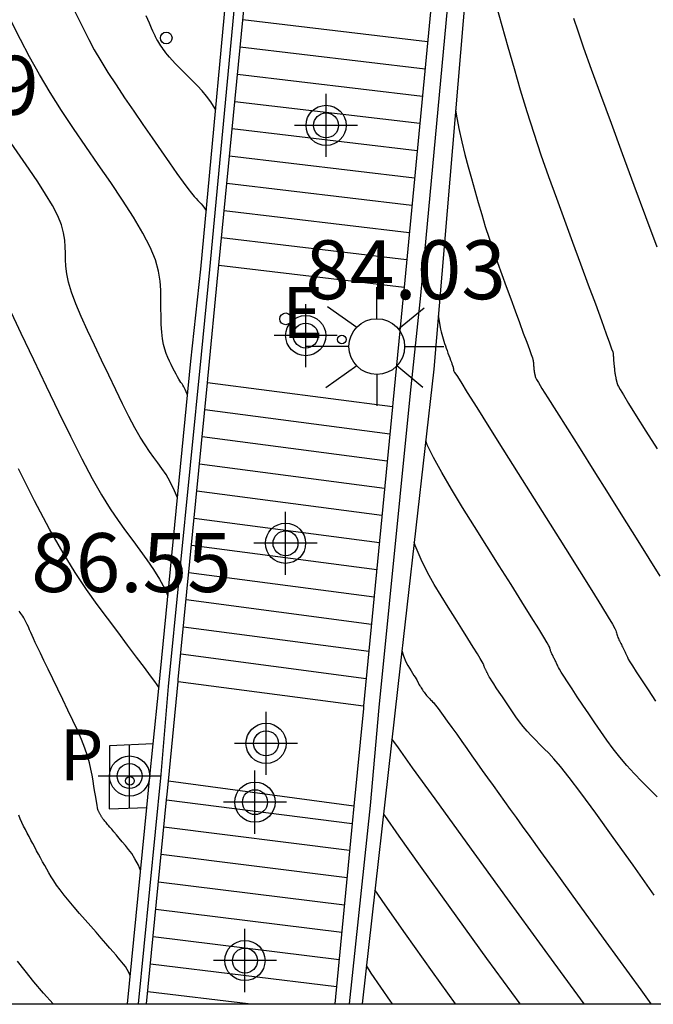
# Model space of a CAD drawing. Units: millimetres. Extents: x 582044 to 582395, y 4794539 to 4794791.
# Drawn here: x 582121 to 582129, y 4794540 to 4794553 of the extents above; entities that cross this region are included whole.
import ezdxf

# ---------------------------------------------------------------- set-up
doc = ezdxf.new("R2010")
doc.units = ezdxf.units.MM
for name, color, linetype in [('010106', 9, 'Continuous'), ('020104', 34, 'Continuous'), ('020204', 9, 'Continuous'), ('020308', 9, 'Continuous'), ('060106', 9, 'Continuous'), ('060117', 9, 'Continuous'), ('060121', 9, 'Continuous'), ('060141', 9, 'Continuous'), ('070105', 6, 'Continuous'), ('100105', 3, 'Continuous'), ('210102', 4, 'Continuous'), ('210203', 4, 'Continuous'), ('210303', 4, 'Continuous'), ('220207', 9, 'Continuous'), ('220307', 9, 'Continuous'), ('250206', 9, 'Continuous'), ('Centroides', 1, 'Continuous')]:
    doc.layers.add(name, color=color, linetype=linetype)
doc.layers.add('020105', color=24, linetype='Continuous', lineweight=30)
doc.styles.add('ARIAL', font='ARIAL.TTF', dxfattribs={"height": 1})
doc.styles.add('ROMANS', font='romans__.ttf', dxfattribs={"height": 1})

# ---------------------------------------------------------------- blocks, each defined once
blk = doc.blocks.new('Centroide')
for points in [[(0, -0.402), (0, 0.402)], [(0.402, 0), (-0.402, 0)]]:
    blk.add_lwpolyline(points)
for radius in [0.256, 0.159]:
    blk.add_circle((0, 0), radius)
blk = doc.blocks.new('COTAPU')
blk.add_circle((0, 0), 0.075)
blk = doc.blocks.new('PLUVI2')
blk.add_circle((0, 0), 0.055)
blk = doc.blocks.new('REGALU')
blk.add_circle((0, 0), 0.055)
blk = doc.blocks.new('FAROLA')
for p, q in [((0, 0.355), (0, 0.755)), ((-0.63, 0.51), (-0.255, 0.245)), ((0.605, 0.49), (0.276, 0.223)), ((-0.355, 0), (-0.895, 0)), ((0.355, 0), (0.855, 0)), ((-0.65, -0.52), (-0.255, -0.24)), ((0.585, -0.52), (0.256, -0.246)), ((0, -0.355), (0, -0.755))]:
    blk.add_line(p, q)
blk.add_circle((0, 0), 0.355)

msp = doc.modelspace()

# ---------------------------------------------------------------- linework, layer by layer
at = {"layer": '010106', "flags": 128}
msp.add_lwpolyline([(582044.17, 4794540.222), (582394.16, 4794540.215), (582394.166, 4794790.207), (582044.176, 4794790.215)], close=True, dxfattribs=at)
msp.add_lwpolyline([(582044.17, 4794540.222), (582394.16, 4794540.215), (582394.166, 4794790.207), (582044.176, 4794790.215)], close=True, dxfattribs=at)
at = {"layer": '020104', "flags": 128}
for points, elevation in [([(582121.616, 4794552.867), (582121.673, 4794552.748), (582121.731, 4794552.628), (582121.795, 4794552.503), (582121.866, 4794552.371), (582121.948, 4794552.231), (582122.04, 4794552.081), (582122.143, 4794551.923), (582122.253, 4794551.758), (582122.369, 4794551.589), (582122.486, 4794551.418), (582122.604, 4794551.248), (582122.717, 4794551.084), (582122.823, 4794550.931), (582122.918, 4794550.797), (582122.997, 4794550.686), (582123.058, 4794550.604), (582123.103, 4794550.545), (582123.138, 4794550.504), (582123.164, 4794550.475), (582123.187, 4794550.453), (582123.208, 4794550.431), (582123.23, 4794550.408), (582123.251, 4794550.383), (582123.272, 4794550.355), (582123.291, 4794550.324), (582123.294, 4794550.319)], 84), ([(582123.413, 4794551.606), (582123.406, 4794551.62), (582123.352, 4794551.706), (582123.297, 4794551.781), (582123.239, 4794551.849), (582123.18, 4794551.911), (582123.12, 4794551.971), (582123.061, 4794552.03), (582123.003, 4794552.088), (582122.949, 4794552.143), (582122.9, 4794552.193), (582122.858, 4794552.237), (582122.825, 4794552.275), (582122.798, 4794552.306), (582122.778, 4794552.333), (582122.76, 4794552.357), (582122.745, 4794552.379), (582122.73, 4794552.401), (582122.715, 4794552.423), (582122.701, 4794552.444), (582122.687, 4794552.464), (582122.675, 4794552.484), (582122.665, 4794552.502), (582122.656, 4794552.519), (582122.647, 4794552.535), (582122.64, 4794552.55), (582122.633, 4794552.566), (582122.625, 4794552.582), (582122.614, 4794552.607), (582122.596, 4794552.647), (582122.568, 4794552.71), (582122.527, 4794552.805)], 83.5), ([(582123.054, 4794547.971), (582123.049, 4794547.984), (582123.025, 4794548.046), (582123.009, 4794548.079), (582122.996, 4794548.098), (582122.984, 4794548.115), (582122.971, 4794548.132), (582122.958, 4794548.153), (582122.943, 4794548.176), (582122.927, 4794548.204), (582122.909, 4794548.238), (582122.89, 4794548.276), (582122.869, 4794548.318), (582122.848, 4794548.362), (582122.826, 4794548.407), (582122.805, 4794548.453), (582122.784, 4794548.502), (582122.765, 4794548.556), (582122.749, 4794548.618), (582122.735, 4794548.69), (582122.726, 4794548.775), (582122.72, 4794548.871), (582122.717, 4794548.975), (582122.716, 4794549.084), (582122.715, 4794549.195), (582122.713, 4794549.308), (582122.705, 4794549.426), (582122.685, 4794549.553), (582122.645, 4794549.694), (582122.58, 4794549.855), (582122.485, 4794550.037), (582122.366, 4794550.238), (582122.227, 4794550.454), (582122.075, 4794550.679), (582121.917, 4794550.909), (582121.759, 4794551.139), (582121.602, 4794551.369), (582121.45, 4794551.599), (582121.305, 4794551.827), (582121.168, 4794552.054), (582121.041, 4794552.279), (582120.924, 4794552.503), (582120.812, 4794552.725)], 84.5), ([(582129.038, 4794549.858), (582128.895, 4794550.243), (582128.747, 4794550.643), (582128.599, 4794551.044), (582128.455, 4794551.432), (582128.322, 4794551.795), (582128.204, 4794552.119), (582128.106, 4794552.392), (582128.031, 4794552.606), (582127.976, 4794552.769)], 79.5), ([(582126.471, 4794551.605), (582126.479, 4794551.549), (582126.512, 4794551.367), (582126.549, 4794551.198), (582126.589, 4794551.037), (582126.631, 4794550.882), (582126.673, 4794550.73), (582126.716, 4794550.578), (582126.759, 4794550.427), (582126.803, 4794550.275), (582126.849, 4794550.122), (582126.898, 4794549.97), (582126.949, 4794549.816), (582127.003, 4794549.663), (582127.058, 4794549.509), (582127.115, 4794549.354), (582127.172, 4794549.2), (582127.229, 4794549.046), (582127.283, 4794548.899), (582127.333, 4794548.763), (582127.376, 4794548.646), (582127.411, 4794548.553), (582127.434, 4794548.488), (582127.448, 4794548.447), (582127.456, 4794548.425), (582127.459, 4794548.414), (582127.459, 4794548.41), (582127.46, 4794548.406), (582127.46, 4794548.402), (582127.46, 4794548.399), (582127.46, 4794548.395), (582127.461, 4794548.391), (582127.461, 4794548.388), (582127.461, 4794548.384), (582127.462, 4794548.38), (582127.462, 4794548.376), (582127.462, 4794548.371), (582127.462, 4794548.367), (582127.463, 4794548.363), (582127.463, 4794548.359), (582127.463, 4794548.355), (582127.463, 4794548.351), (582127.464, 4794548.347), (582127.464, 4794548.343), (582127.465, 4794548.339), (582127.465, 4794548.335), (582127.465, 4794548.331), (582127.466, 4794548.327), (582127.466, 4794548.324), (582127.467, 4794548.32), (582127.467, 4794548.316), (582127.467, 4794548.312), (582127.468, 4794548.308), (582127.468, 4794548.304), (582127.469, 4794548.3), (582127.469, 4794548.296), (582127.47, 4794548.291), (582127.47, 4794548.287), (582127.471, 4794548.283), (582127.471, 4794548.28), (582127.472, 4794548.276), (582127.472, 4794548.272), (582127.473, 4794548.269), (582127.473, 4794548.265), (582127.474, 4794548.262), (582127.474, 4794548.259), (582127.475, 4794548.256), (582127.476, 4794548.253), (582127.476, 4794548.25), (582127.477, 4794548.247), (582127.477, 4794548.244), (582127.478, 4794548.241), (582127.479, 4794548.238), (582127.479, 4794548.235), (582127.48, 4794548.233), (582127.48, 4794548.23), (582127.481, 4794548.227), (582127.482, 4794548.224), (582127.482, 4794548.222), (582127.483, 4794548.219), (582127.484, 4794548.216), (582127.484, 4794548.213), (582127.485, 4794548.21), (582127.486, 4794548.206), (582127.487, 4794548.203), (582127.488, 4794548.199), (582127.489, 4794548.196), (582127.491, 4794548.19), (582127.501, 4794548.173), (582127.525, 4794548.133), (582127.571, 4794548.058), (582127.647, 4794547.937), (582127.756, 4794547.763), (582127.895, 4794547.542), (582128.056, 4794547.287), (582128.232, 4794547.008), (582128.414, 4794546.718), (582128.597, 4794546.428), (582128.773, 4794546.149), (582128.934, 4794545.892), (582129.074, 4794545.668)], 80.5), ([(582120.776, 4794549.087), (582120.93, 4794548.762), (582121.09, 4794548.426), (582121.251, 4794548.088), (582121.41, 4794547.76), (582121.562, 4794547.449), (582121.707, 4794547.163), (582121.84, 4794546.912), (582121.96, 4794546.702), (582122.069, 4794546.526), (582122.169, 4794546.376), (582122.264, 4794546.244), (582122.356, 4794546.12), (582122.447, 4794545.997), (582122.536, 4794545.875), (582122.62, 4794545.752), (582122.697, 4794545.628), (582122.765, 4794545.504), (582122.805, 4794545.417)], 85.5), ([(582126.25, 4794548.988), (582126.256, 4794548.939), (582126.268, 4794548.859), (582126.278, 4794548.811), (582126.286, 4794548.778), (582126.295, 4794548.748), (582126.303, 4794548.719), (582126.312, 4794548.689), (582126.321, 4794548.659), (582126.33, 4794548.629), (582126.341, 4794548.599), (582126.351, 4794548.569), (582126.362, 4794548.539), (582126.373, 4794548.508), (582126.384, 4794548.478), (582126.395, 4794548.448), (582126.406, 4794548.419), (582126.416, 4794548.393), (582126.424, 4794548.37), (582126.431, 4794548.351), (582126.436, 4794548.339), (582126.438, 4794548.331), (582126.44, 4794548.326), (582126.44, 4794548.324), (582126.441, 4794548.323), (582126.441, 4794548.322), (582126.441, 4794548.321), (582126.441, 4794548.32), (582126.441, 4794548.319), (582126.441, 4794548.318), (582126.441, 4794548.317), (582126.441, 4794548.316), (582126.441, 4794548.315), (582126.441, 4794548.314), (582126.441, 4794548.313), (582126.441, 4794548.312), (582126.441, 4794548.311), (582126.442, 4794548.31), (582126.442, 4794548.309), (582126.442, 4794548.308), (582126.442, 4794548.307), (582126.442, 4794548.306), (582126.442, 4794548.305), (582126.442, 4794548.304), (582126.442, 4794548.303), (582126.442, 4794548.302), (582126.443, 4794548.301), (582126.443, 4794548.3), (582126.443, 4794548.299), (582126.443, 4794548.298), (582126.443, 4794548.297), (582126.443, 4794548.296), (582126.443, 4794548.295), (582126.443, 4794548.294), (582126.444, 4794548.294), (582126.444, 4794548.293), (582126.444, 4794548.292), (582126.444, 4794548.291), (582126.444, 4794548.29), (582126.444, 4794548.289), (582126.445, 4794548.288), (582126.445, 4794548.287), (582126.445, 4794548.286), (582126.445, 4794548.285), (582126.446, 4794548.284), (582126.446, 4794548.283), (582126.446, 4794548.282), (582126.446, 4794548.281), (582126.448, 4794548.278), (582126.458, 4794548.262), (582126.484, 4794548.221), (582126.535, 4794548.14), (582126.618, 4794548.007), (582126.74, 4794547.814), (582126.894, 4794547.569), (582127.073, 4794547.285), (582127.269, 4794546.975), (582127.472, 4794546.653), (582127.676, 4794546.33), (582127.871, 4794546.019), (582128.051, 4794545.734), (582128.206, 4794545.485), (582128.329, 4794545.287), (582128.415, 4794545.146), (582128.468, 4794545.056), (582128.498, 4794545.002), (582128.511, 4794544.974), (582128.516, 4794544.958), (582128.52, 4794544.944), (582128.524, 4794544.93), (582128.529, 4794544.916), (582128.533, 4794544.901), (582128.539, 4794544.887), (582128.545, 4794544.872), (582128.552, 4794544.857), (582128.559, 4794544.842), (582128.567, 4794544.827), (582128.575, 4794544.811), (582128.583, 4794544.796), (582128.59, 4794544.78), (582128.598, 4794544.765), (582128.606, 4794544.749), (582128.614, 4794544.733), (582128.621, 4794544.717), (582128.629, 4794544.701), (582128.636, 4794544.685), (582128.644, 4794544.668), (582128.651, 4794544.652), (582128.659, 4794544.634), (582128.671, 4794544.611), (582128.691, 4794544.576), (582128.724, 4794544.523), (582128.772, 4794544.447), (582128.839, 4794544.345), (582128.922, 4794544.219), (582129.017, 4794544.075)], 81), ([(582129.038, 4794542.857), (582128.939, 4794542.955), (582128.842, 4794543.054), (582128.746, 4794543.154), (582128.653, 4794543.256), (582128.563, 4794543.36), (582128.478, 4794543.467), (582128.398, 4794543.577), (582128.319, 4794543.687), (582128.243, 4794543.8), (582128.168, 4794543.912), (582128.093, 4794544.024), (582128.021, 4794544.132), (582127.955, 4794544.232), (582127.897, 4794544.32), (582127.851, 4794544.392), (582127.817, 4794544.445), (582127.795, 4794544.481), (582127.781, 4794544.505), (582127.772, 4794544.522), (582127.767, 4794544.534), (582127.761, 4794544.546), (582127.756, 4794544.557), (582127.751, 4794544.569), (582127.746, 4794544.58), (582127.74, 4794544.591), (582127.735, 4794544.602), (582127.73, 4794544.613), (582127.724, 4794544.624), (582127.719, 4794544.635), (582127.713, 4794544.645), (582127.708, 4794544.656), (582127.703, 4794544.667), (582127.698, 4794544.677), (582127.693, 4794544.688), (582127.688, 4794544.698), (582127.685, 4794544.708), (582127.681, 4794544.718), (582127.678, 4794544.728), (582127.675, 4794544.738), (582127.673, 4794544.747), (582127.669, 4794544.759), (582127.659, 4794544.78), (582127.637, 4794544.82), (582127.596, 4794544.889), (582127.53, 4794544.997), (582127.435, 4794545.15), (582127.315, 4794545.341), (582127.177, 4794545.561), (582127.026, 4794545.8), (582126.869, 4794546.049), (582126.712, 4794546.299), (582126.56, 4794546.543), (582126.419, 4794546.774), (582126.293, 4794546.988), (582126.19, 4794547.178), (582126.11, 4794547.34), (582126.089, 4794547.392)], 81.5), ([(582122.691, 4794544.25), (582122.686, 4794544.258), (582122.669, 4794544.281), (582122.636, 4794544.326), (582122.583, 4794544.398), (582122.505, 4794544.503), (582122.406, 4794544.635), (582122.291, 4794544.789), (582122.166, 4794544.956), (582122.036, 4794545.131), (582121.904, 4794545.308), (582121.768, 4794545.498), (582121.624, 4794545.713), (582121.468, 4794545.965), (582121.296, 4794546.267), (582121.106, 4794546.626), (582120.899, 4794547.035)], 86), ([(582129, 4794541.605), (582128.731, 4794541.985), (582128.479, 4794542.338), (582128.255, 4794542.65), (582128.066, 4794542.908), (582127.919, 4794543.102), (582127.808, 4794543.241), (582127.724, 4794543.34), (582127.658, 4794543.412), (582127.6, 4794543.469), (582127.545, 4794543.525), (582127.489, 4794543.581), (582127.435, 4794543.637), (582127.383, 4794543.695), (582127.332, 4794543.754), (582127.284, 4794543.814), (582127.238, 4794543.876), (582127.194, 4794543.938), (582127.151, 4794544.002), (582127.109, 4794544.065), (582127.067, 4794544.129), (582127.026, 4794544.19), (582126.989, 4794544.246), (582126.956, 4794544.296), (582126.93, 4794544.336), (582126.911, 4794544.366), (582126.898, 4794544.387), (582126.89, 4794544.4), (582126.885, 4794544.41), (582126.882, 4794544.417), (582126.879, 4794544.423), (582126.876, 4794544.43), (582126.873, 4794544.436), (582126.87, 4794544.442), (582126.867, 4794544.449), (582126.864, 4794544.455), (582126.861, 4794544.461), (582126.858, 4794544.467), (582126.855, 4794544.473), (582126.852, 4794544.479), (582126.849, 4794544.485), (582126.846, 4794544.491), (582126.843, 4794544.497), (582126.84, 4794544.503), (582126.838, 4794544.509), (582126.836, 4794544.515), (582126.834, 4794544.52), (582126.832, 4794544.526), (582126.831, 4794544.532), (582126.829, 4794544.537), (582126.827, 4794544.543), (582126.821, 4794544.555), (582126.809, 4794544.578), (582126.785, 4794544.617), (582126.748, 4794544.678), (582126.695, 4794544.764), (582126.627, 4794544.872), (582126.549, 4794544.997), (582126.464, 4794545.132), (582126.375, 4794545.272), (582126.286, 4794545.415), (582126.198, 4794545.561), (582126.113, 4794545.714), (582126.031, 4794545.879), (582125.955, 4794546.058), (582125.942, 4794546.095)], 82), ([(582122.456, 4794541.918), (582122.428, 4794541.985), (582122.385, 4794542.067), (582122.344, 4794542.133), (582122.303, 4794542.187), (582122.263, 4794542.236), (582122.223, 4794542.284), (582122.184, 4794542.33), (582122.148, 4794542.374), (582122.115, 4794542.412), (582122.088, 4794542.445), (582122.066, 4794542.471), (582122.049, 4794542.49), (582122.036, 4794542.505), (582122.026, 4794542.517), (582122.017, 4794542.528), (582122.008, 4794542.538), (582121.999, 4794542.548), (582121.991, 4794542.558), (582121.983, 4794542.567), (582121.976, 4794542.576), (582121.971, 4794542.583), (582121.966, 4794542.59), (582121.962, 4794542.597), (582121.958, 4794542.603), (582121.955, 4794542.609), (582121.952, 4794542.615), (582121.948, 4794542.621), (582121.945, 4794542.627), (582121.942, 4794542.633), (582121.939, 4794542.639), (582121.936, 4794542.644), (582121.933, 4794542.65), (582121.93, 4794542.656), (582121.927, 4794542.661), (582121.924, 4794542.667), (582121.921, 4794542.673), (582121.917, 4794542.682), (582121.913, 4794542.696), (582121.908, 4794542.718), (582121.902, 4794542.751), (582121.893, 4794542.796), (582121.884, 4794542.853), (582121.873, 4794542.917), (582121.862, 4794542.987), (582121.851, 4794543.059), (582121.839, 4794543.133), (582121.824, 4794543.208), (582121.806, 4794543.289), (582121.781, 4794543.377), (582121.747, 4794543.475), (582121.704, 4794543.585), (582121.652, 4794543.704), (582121.593, 4794543.831), (582121.53, 4794543.962), (582121.465, 4794544.096), (582121.4, 4794544.23), (582121.336, 4794544.36), (582121.277, 4794544.482), (582121.224, 4794544.592), (582121.179, 4794544.687), (582121.143, 4794544.763), (582121.114, 4794544.823), (582121.092, 4794544.872), (582121.074, 4794544.912), (582121.058, 4794544.949), (582121.042, 4794544.985), (582121.026, 4794545.02), (582121.011, 4794545.053), (582120.996, 4794545.084), (582120.982, 4794545.112), (582120.968, 4794545.135), (582120.956, 4794545.156), (582120.944, 4794545.174), (582120.932, 4794545.191), (582120.92, 4794545.206), (582120.908, 4794545.223)], 86.5), ([(582128.107, 4794540.22), (582127.728, 4794540.741), (582127.133, 4794541.557), (582126.617, 4794542.265), (582126.208, 4794542.83), (582125.921, 4794543.226), (582125.741, 4794543.479), (582125.659, 4794543.597)], 83), ([(582122.325, 4794540.576), (582122.309, 4794540.612), (582122.286, 4794540.658), (582122.263, 4794540.694), (582122.24, 4794540.724), (582122.218, 4794540.751), (582122.195, 4794540.778), (582122.171, 4794540.807), (582122.143, 4794540.841), (582122.108, 4794540.881), (582122.066, 4794540.93), (582122.015, 4794540.989), (582121.955, 4794541.057), (582121.89, 4794541.132), (582121.821, 4794541.211), (582121.75, 4794541.292), (582121.679, 4794541.373), (582121.61, 4794541.453), (582121.545, 4794541.53), (582121.484, 4794541.603), (582121.431, 4794541.671), (582121.386, 4794541.732), (582121.349, 4794541.788), (582121.317, 4794541.84), (582121.288, 4794541.889), (582121.261, 4794541.936), (582121.235, 4794541.984), (582121.208, 4794542.031), (582121.182, 4794542.078), (582121.157, 4794542.125), (582121.131, 4794542.171), (582121.107, 4794542.216), (582121.082, 4794542.262), (582121.058, 4794542.306), (582121.035, 4794542.351), (582121.011, 4794542.395), (582120.988, 4794542.439), (582120.965, 4794542.484), (582120.943, 4794542.529), (582120.923, 4794542.575), (582120.906, 4794542.622)], 87), ([(582125.551, 4794542.637), (582125.564, 4794542.617), (582125.746, 4794542.355), (582126.019, 4794541.972), (582126.397, 4794541.447), (582126.865, 4794540.8), (582127.287, 4794540.22)], 83.5), ([(582126.47, 4794540.22), (582126.176, 4794540.628), (582125.83, 4794541.113), (582125.571, 4794541.483), (582125.443, 4794541.673)], 84), ([(582125.666, 4794540.22), (582125.641, 4794540.255), (582125.396, 4794540.612), (582125.334, 4794540.707)], 84.5)]:
    msp.add_lwpolyline(points, dxfattribs=dict(at, elevation=elevation))
at = {"layer": '020105', "flags": 128}
for points, elevation in [([(582126.983, 4794552.953), (582127.06, 4794552.681), (582127.137, 4794552.408), (582127.215, 4794552.134), (582127.295, 4794551.861), (582127.378, 4794551.586), (582127.465, 4794551.31), (582127.558, 4794551.034), (582127.655, 4794550.757), (582127.754, 4794550.479), (582127.856, 4794550.2), (582127.96, 4794549.921), (582128.062, 4794549.645), (582128.161, 4794549.379), (582128.251, 4794549.134), (582128.329, 4794548.923), (582128.39, 4794548.755), (582128.432, 4794548.638), (582128.458, 4794548.564), (582128.472, 4794548.523), (582128.477, 4794548.504), (582128.478, 4794548.496), (582128.479, 4794548.49), (582128.479, 4794548.483), (582128.48, 4794548.477), (582128.48, 4794548.47), (582128.481, 4794548.463), (582128.481, 4794548.456), (582128.482, 4794548.449), (582128.482, 4794548.442), (582128.483, 4794548.435), (582128.483, 4794548.427), (582128.483, 4794548.42), (582128.484, 4794548.413), (582128.484, 4794548.405), (582128.485, 4794548.398), (582128.486, 4794548.391), (582128.486, 4794548.384), (582128.487, 4794548.376), (582128.488, 4794548.369), (582128.488, 4794548.362), (582128.489, 4794548.355), (582128.49, 4794548.348), (582128.49, 4794548.341), (582128.491, 4794548.334), (582128.492, 4794548.326), (582128.493, 4794548.319), (582128.493, 4794548.312), (582128.494, 4794548.305), (582128.495, 4794548.298), (582128.496, 4794548.29), (582128.497, 4794548.283), (582128.497, 4794548.276), (582128.498, 4794548.269), (582128.499, 4794548.261), (582128.5, 4794548.255), (582128.501, 4794548.248), (582128.502, 4794548.242), (582128.503, 4794548.236), (582128.504, 4794548.23), (582128.505, 4794548.225), (582128.506, 4794548.219), (582128.507, 4794548.214), (582128.508, 4794548.208), (582128.51, 4794548.203), (582128.511, 4794548.197), (582128.512, 4794548.192), (582128.513, 4794548.187), (582128.514, 4794548.182), (582128.515, 4794548.177), (582128.516, 4794548.172), (582128.517, 4794548.167), (582128.518, 4794548.162), (582128.519, 4794548.157), (582128.521, 4794548.152), (582128.522, 4794548.147), (582128.523, 4794548.141), (582128.525, 4794548.135), (582128.526, 4794548.129), (582128.528, 4794548.123), (582128.53, 4794548.117), (582128.532, 4794548.11), (582128.535, 4794548.102), (582128.544, 4794548.084), (582128.566, 4794548.045), (582128.608, 4794547.977), (582128.675, 4794547.868), (582128.773, 4794547.711), (582128.896, 4794547.515), (582129.039, 4794547.288)], 80), ([(582122.926, 4794546.664), (582122.89, 4794546.753), (582122.834, 4794546.868), (582122.781, 4794546.96), (582122.728, 4794547.038), (582122.676, 4794547.109), (582122.624, 4794547.179), (582122.57, 4794547.254), (582122.513, 4794547.339), (582122.451, 4794547.439), (582122.383, 4794547.558), (582122.308, 4794547.701), (582122.226, 4794547.862), (582122.139, 4794548.039), (582122.05, 4794548.225), (582121.958, 4794548.416), (582121.867, 4794548.608), (582121.78, 4794548.795), (582121.7, 4794548.973), (582121.631, 4794549.137), (582121.576, 4794549.284), (582121.538, 4794549.41), (582121.516, 4794549.518), (582121.504, 4794549.613), (582121.499, 4794549.699), (582121.498, 4794549.781), (582121.497, 4794549.862), (582121.491, 4794549.947), (582121.476, 4794550.039), (582121.447, 4794550.141), (582121.401, 4794550.256), (582121.332, 4794550.388), (582121.246, 4794550.533), (582121.146, 4794550.688), (582121.037, 4794550.851), (582120.923, 4794551.016), (582120.808, 4794551.183)], 85), ([(582125.786, 4794544.719), (582125.807, 4794544.654), (582125.836, 4794544.578), (582125.86, 4794544.53), (582125.881, 4794544.496), (582125.902, 4794544.463), (582125.921, 4794544.432), (582125.939, 4794544.404), (582125.955, 4794544.379), (582125.967, 4794544.359), (582125.975, 4794544.345), (582125.981, 4794544.336), (582125.984, 4794544.331), (582125.985, 4794544.328), (582125.985, 4794544.327), (582125.986, 4794544.325), (582125.986, 4794544.324), (582125.987, 4794544.323), (582125.987, 4794544.322), (582125.987, 4794544.32), (582125.988, 4794544.319), (582125.989, 4794544.318), (582125.989, 4794544.316), (582125.99, 4794544.315), (582125.991, 4794544.313), (582125.991, 4794544.312), (582125.992, 4794544.311), (582125.993, 4794544.309), (582125.994, 4794544.308), (582125.994, 4794544.306), (582125.995, 4794544.305), (582125.996, 4794544.303), (582125.996, 4794544.302), (582125.997, 4794544.301), (582125.998, 4794544.299), (582125.998, 4794544.297), (582125.999, 4794544.295), (582126.001, 4794544.292), (582126.004, 4794544.287), (582126.008, 4794544.281), (582126.015, 4794544.271), (582126.022, 4794544.26), (582126.031, 4794544.247), (582126.04, 4794544.233), (582126.05, 4794544.218), (582126.059, 4794544.204), (582126.069, 4794544.189), (582126.079, 4794544.175), (582126.09, 4794544.161), (582126.101, 4794544.147), (582126.112, 4794544.133), (582126.125, 4794544.12), (582126.137, 4794544.107), (582126.15, 4794544.094), (582126.162, 4794544.082), (582126.176, 4794544.068), (582126.191, 4794544.052), (582126.21, 4794544.029), (582126.236, 4794543.997), (582126.269, 4794543.953), (582126.313, 4794543.893), (582126.364, 4794543.822), (582126.422, 4794543.741), (582126.484, 4794543.653), (582126.548, 4794543.563), (582126.612, 4794543.472), (582126.677, 4794543.38), (582126.742, 4794543.288), (582126.809, 4794543.194), (582126.877, 4794543.098), (582126.948, 4794543), (582127.019, 4794542.9), (582127.093, 4794542.798), (582127.167, 4794542.695), (582127.241, 4794542.592), (582127.319, 4794542.485), (582127.416, 4794542.35), (582127.552, 4794542.161), (582127.748, 4794541.891), (582128.021, 4794541.514), (582128.386, 4794541.01), (582128.829, 4794540.398), (582128.958, 4794540.22)], 82.5), ([(582121.341, 4794540.22), (582121.221, 4794540.357), (582121.098, 4794540.502), (582120.985, 4794540.639), (582120.886, 4794540.766)], 87.5)]:
    msp.add_lwpolyline(points, dxfattribs=dict(at, elevation=elevation))
at = {"layer": '060106'}
for points in [[(582124.347, 4794560.126), (582124.221, 4794558.77), (582123.831, 4794554.861), (582123.333, 4794549.572), (582123.229, 4794548.491), (582122.807, 4794544.263), (582122.715, 4794543.142), (582122.424, 4794540.22)], [(582125.119, 4794540.22), (582125.386, 4794542.746), (582125.497, 4794543.996), (582125.894, 4794547.997), (582126.027, 4794549.243), (582126.418, 4794553.445), (582126.531, 4794554.573), (582126.862, 4794558.552), (582126.946, 4794558.867), (582127.084, 4794558.971)]]:
    msp.add_lwpolyline(points, dxfattribs=at)
at = {"layer": '060117'}
for points in [[(582123.454, 4794549.627), (582125.813, 4794549.347)], [(582125.666, 4794547.823), (582123.307, 4794548.131)], [(582122.935, 4794544.327), (582125.298, 4794544.014)], [(582122.787, 4794542.819), (582125.154, 4794542.519)]]:
    msp.add_lwpolyline(points, dxfattribs=at)
at = {"layer": '060121'}
for points in [[(582158.543, 4794576.201), (582156.845, 4794575.032), (582155.126, 4794573.894), (582153.387, 4794572.786), (582151.88, 4794571.86), (582150.359, 4794570.958), (582148.825, 4794570.079), (582147.277, 4794569.223), (582145.717, 4794568.391), (582131.301, 4794560.557), (582126.995, 4794558.64), (582126.702, 4794554.355), (582126.192, 4794548.302), (582125.734, 4794544.264), (582125.279, 4794540.22)], [(582122.617, 4794543.53), (582122.059, 4794543.505), (582122.055, 4794542.706), (582122.535, 4794542.722)]]:
    msp.add_lwpolyline(points, dxfattribs=at)
at = {"layer": '060141'}
for points in [[(582126.114, 4794552.471), (582123.76, 4794552.75)], [(582126.081, 4794552.124), (582123.726, 4794552.403)], [(582126.047, 4794551.777), (582123.692, 4794552.056)], [(582126.014, 4794551.43), (582123.658, 4794551.709)], [(582125.98, 4794551.083), (582123.624, 4794551.362)], [(582125.947, 4794550.736), (582123.59, 4794551.015)], [(582125.913, 4794550.388), (582123.556, 4794550.668)], [(582125.88, 4794550.041), (582123.522, 4794550.321)], [(582125.846, 4794549.694), (582123.488, 4794549.974)], [(582125.632, 4794547.477), (582123.273, 4794547.786)], [(582125.599, 4794547.131), (582123.24, 4794547.44)], [(582125.566, 4794546.784), (582123.206, 4794547.094)], [(582125.532, 4794546.438), (582123.172, 4794546.748)], [(582125.499, 4794546.092), (582123.138, 4794546.402)], [(582125.465, 4794545.746), (582123.104, 4794546.056)], [(582125.432, 4794545.399), (582123.07, 4794545.711)], [(582125.399, 4794545.053), (582123.036, 4794545.365)], [(582125.365, 4794544.707), (582123.002, 4794545.019)], [(582125.332, 4794544.361), (582122.969, 4794544.673)], [(582125.12, 4794542.172), (582122.753, 4794542.47)], [(582125.087, 4794541.825), (582122.719, 4794542.121)], [(582125.053, 4794541.477), (582122.684, 4794541.772)], [(582125.02, 4794541.13), (582122.65, 4794541.423)], [(582124.986, 4794540.783), (582122.616, 4794541.074)], [(582124.953, 4794540.435), (582122.582, 4794540.724)], [(582123.828, 4794540.22), (582122.548, 4794540.375)]]:
    msp.add_lwpolyline(points, dxfattribs=at)
at = {"layer": '070105'}
for points in [[(582123.454, 4794549.627), (582123.827, 4794553.444)], [(582126.181, 4794553.166), (582125.813, 4794549.347)], [(582123.307, 4794548.131), (582123.312, 4794548.178), (582123.446, 4794549.545), (582123.454, 4794549.627)], [(582125.813, 4794549.347), (582125.806, 4794549.273), (582125.671, 4794547.875), (582125.666, 4794547.823)], [(582122.935, 4794544.327), (582122.937, 4794544.353), (582123.307, 4794548.131)], [(582125.666, 4794547.823), (582125.298, 4794544.014)], [(582122.81, 4794543.055), (582122.935, 4794544.327)], [(582125.298, 4794544.014), (582125.295, 4794543.983), (582125.175, 4794542.739)], [(582122.787, 4794542.819), (582122.794, 4794542.889), (582122.81, 4794543.055)], [(582122.533, 4794540.22), (582122.787, 4794542.819)], [(582125.175, 4794542.739), (582125.154, 4794542.519)], [(582125.154, 4794542.519), (582124.932, 4794540.22)]]:
    msp.add_lwpolyline(points, dxfattribs=at)
at = {"layer": '100105'}
for points in [[(582122.617, 4794543.53), (582122.69, 4794544.238), (582123.096, 4794548.405), (582123.225, 4794549.575), (582123.653, 4794554.2), (582123.712, 4794554.895), (582124.097, 4794558.723)], [(582122.535, 4794542.722), (582122.569, 4794543.073), (582122.617, 4794543.53)], [(582122.29, 4794540.22), (582122.535, 4794542.722)]]:
    msp.add_lwpolyline(points, dxfattribs=at)
at = {"layer": '210102'}
msp.add_lwpolyline([(582125.175, 4794542.739), (582122.81, 4794543.055)], dxfattribs=at)

# ---------------------------------------------------------------- block references
at = {"layer": '020204', "rotation": 359.9987685839998}
for p in [(582122.783, 4794552.521, 83.426), (582124.305, 4794548.944, 84.028)]:
    msp.add_blockref('COTAPU', p, dxfattribs=at)
at = {"layer": '210203', "rotation": 359.9987685839998}
msp.add_blockref('PLUVI2', (582122.321, 4794543.06, 86.247), dxfattribs=at)
at = {"layer": '220207', "rotation": 359.9987685839998}
msp.add_blockref('REGALU', (582125.02, 4794548.681, 84.025), dxfattribs=at)
at = {"layer": '250206', "rotation": 359.9987685839998}
msp.add_blockref('FAROLA', (582125.466, 4794548.591), dxfattribs=at)
at = {"layer": 'Centroides', "rotation": 359.9987685839998}
for p in [(582124.82, 4794551.408), (582124.56, 4794548.731), (582124.303, 4794546.086), (582124.055, 4794543.538), (582122.316, 4794543.121), (582123.914, 4794542.789), (582123.786, 4794540.772)]:
    msp.add_blockref('Centroide', p, dxfattribs=at)

# ---------------------------------------------------------------- texts
at = {"layer": '020308', "style": 'ARIAL'}
for s, p in [('86.29', (582118.604, 4794551.544)), ('84.03', (582124.555, 4794549.194)), ('86.55', (582121.062, 4794545.465))]:
    msp.add_text(s, height=0.75, rotation=359.9988, dxfattribs=at).set_placement(p)
at = {"layer": '210303', "style": 'ROMANS'}
msp.add_text('P', height=0.65, rotation=359.9988, dxfattribs=at).set_placement((582121.423, 4794543.065))
at = {"layer": '220307', "style": 'ROMANS'}
msp.add_text('E', height=0.65, rotation=359.9988, dxfattribs=at).set_placement((582124.26, 4794548.7))

doc.saveas('drawing.dxf')
